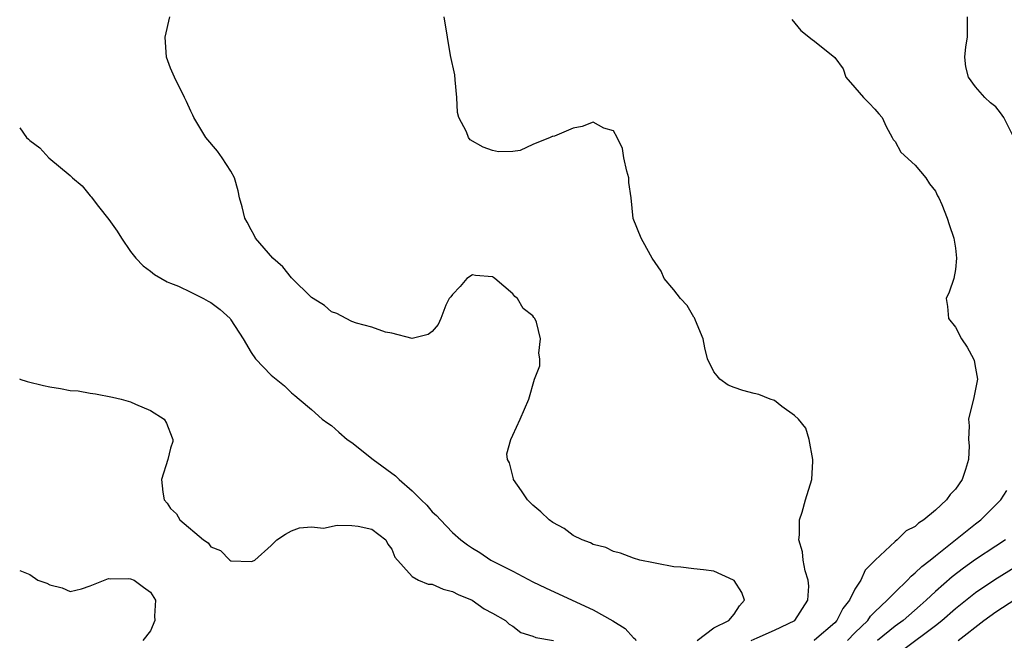
# Model space of a CAD drawing. Units: inches. Extents: x 2616000 to 2619000, y 1494000 to 1497000.
# Drawn here: x 2616000 to 2616098, y 1495755 to 1495817 of the extents above; entities that cross this region are included whole.
import ezdxf

# ---------------------------------------------------------------- set-up
doc = ezdxf.new("R2010")
doc.units = ezdxf.units.IN
doc.header["$MEASUREMENT"] = 0
doc.layers.add('LD26161494_2ft', color=190, linetype='Continuous')

msp = doc.modelspace()

# ---------------------------------------------------------------- linework, layer by layer
at = {"layer": 'LD26161494_2ft'}
for points, elevation in [([(2616067.322, 1495755), (2616069, 1495756.27), (2616070.484, 1495757), (2616071, 1495757.618), (2616071.54, 1495758.46), (2616072.047, 1495759), (2616071.761, 1495759.761), (2616071, 1495760.963), (2616070.952, 1495761), (2616069, 1495761.886), (2616067.973, 1495762.027), (2616067, 1495762.121), (2616065.697, 1495762.303), (2616065, 1495762.332), (2616063.335, 1495762.665), (2616063, 1495762.713), (2616061.644, 1495763), (2616061, 1495763.192), (2616059.7, 1495763.7), (2616059, 1495763.837), (2616058.257, 1495764.257), (2616057, 1495764.532), (2616056.717, 1495764.717), (2616055.895, 1495765), (2616055, 1495765.449), (2616054.122, 1495766.122), (2616053, 1495766.722), (2616052.632, 1495767), (2616051.805, 1495767.806), (2616051, 1495768.452), (2616050.467, 1495769), (2616049.885, 1495769.885), (2616049.092, 1495771), (2616049.084, 1495771.083), (2616048.677, 1495772.677), (2616048.486, 1495773), (2616048.427, 1495773.573), (2616048.813, 1495775), (2616049, 1495775.43), (2616049.742, 1495777), (2616050.591, 1495779), (2616051.165, 1495781), (2616051.697, 1495782.304), (2616051.689, 1495783), (2616051.578, 1495783.578), (2616051.766, 1495785), (2616051.347, 1495786.653), (2616051.206, 1495787), (2616051.107, 1495787.107), (2616051, 1495787.282), (2616050.022, 1495788.022), (2616049.466, 1495789), (2616049.195, 1495789.195), (2616049, 1495789.477), (2616047.206, 1495791), (2616047.081, 1495791.081), (2616047, 1495791.165), (2616045.287, 1495791.287), (2616045, 1495791.348), (2616044.443, 1495791), (2616043.788, 1495790.212), (2616043, 1495789.413), (2616042.84, 1495789.16), (2616042.679, 1495789), (2616042.352, 1495788.352), (2616041.863, 1495787), (2616041.585, 1495786.415), (2616041, 1495785.732), (2616040.581, 1495785.419), (2616039, 1495785.017), (2616037, 1495785.555), (2616036.34, 1495785.66), (2616035, 1495786.143), (2616033.457, 1495786.543), (2616033, 1495786.731), (2616032.453, 1495787), (2616031.521, 1495787.521), (2616031, 1495787.693), (2616030.306, 1495788.306), (2616029.167, 1495789), (2616029, 1495789.117), (2616027, 1495791.069), (2616026.143, 1495792.143), (2616025.16, 1495793), (2616023.446, 1495795), (2616023.304, 1495795.303), (2616023, 1495795.822), (2616022.596, 1495796.596), (2616022.363, 1495797), (2616022.101, 1495798.101), (2616021.854, 1495799), (2616021.705, 1495799.705), (2616021.334, 1495801), (2616021, 1495801.678), (2616020.122, 1495803), (2616019.645, 1495803.645), (2616018.501, 1495805), (2616017.311, 1495807), (2616017.218, 1495807.218), (2616017, 1495807.637), (2616016.585, 1495808.585), (2616016.385, 1495809), (2616015.373, 1495811), (2616015, 1495811.903), (2616014.586, 1495813), (2616014.485, 1495814.486), (2616014.471, 1495815), (2616014.936, 1495817)], 8044), ([(2616072.7, 1495755), (2616073.277, 1495755.278), (2616075, 1495756.015), (2616077.051, 1495757), (2616078.331, 1495759), (2616078.411, 1495760.411), (2616078.357, 1495761), (2616078.056, 1495761.944), (2616077.87, 1495763), (2616077.805, 1495763.805), (2616077.428, 1495765), (2616077.505, 1495765.505), (2616077.501, 1495767), (2616077.768, 1495767.768), (2616078.11, 1495769), (2616078.724, 1495771), (2616078.817, 1495772.817), (2616078.84, 1495773), (2616078.47, 1495775), (2616078.114, 1495776.114), (2616077.409, 1495777), (2616077, 1495777.384), (2616075.735, 1495778.266), (2616075, 1495778.853), (2616074.577, 1495779), (2616073.472, 1495779.472), (2616073, 1495779.573), (2616071.86, 1495779.86), (2616071, 1495780.15), (2616070.401, 1495780.401), (2616069.573, 1495781), (2616069.31, 1495781.31), (2616069, 1495781.713), (2616068.344, 1495783), (2616068.085, 1495784.085), (2616067.925, 1495785), (2616067.167, 1495786.833), (2616067.078, 1495787.078), (2616067, 1495787.161), (2616066.322, 1495788.322), (2616065.676, 1495789), (2616065, 1495789.856), (2616064.061, 1495791), (2616063.737, 1495791.736), (2616062.869, 1495793), (2616062.678, 1495793.322), (2616061.77, 1495795), (2616060.966, 1495796.966), (2616060.761, 1495799), (2616060.541, 1495800.541), (2616060.531, 1495801), (2616060.34, 1495801.66), (2616060.032, 1495803), (2616059.902, 1495803.902), (2616059.369, 1495805), (2616059, 1495805.664), (2616058.069, 1495805.931), (2616057, 1495806.522), (2616055.895, 1495806.105), (2616055, 1495805.942), (2616053.154, 1495805.154), (2616053, 1495805.103), (2616052.904, 1495805.096), (2616052.706, 1495805), (2616051, 1495804.299), (2616049.729, 1495803.729), (2616049, 1495803.609), (2616047.598, 1495803.598), (2616047, 1495803.709), (2616046.046, 1495804.046), (2616044.765, 1495804.765), (2616044.589, 1495805), (2616044.413, 1495805.587), (2616043.641, 1495807), (2616043.505, 1495807.505), (2616043.444, 1495809), (2616043.264, 1495810.736), (2616043.23, 1495811.23), (2616042.828, 1495813.172), (2616042.507, 1495815), (2616042.19, 1495817)], 8042), ([(2616098.799, 1495805), (2616097.8, 1495807), (2616097.468, 1495807.468), (2616097, 1495808.057), (2616096.471, 1495808.471), (2616095.915, 1495809), (2616095, 1495810.045), (2616094.304, 1495811), (2616094.042, 1495812.042), (2616093.935, 1495813), (2616094.03, 1495814.03), (2616094.193, 1495815), (2616094.181, 1495817)], 8038), ([(2616076.734, 1495816.734), (2616077.646, 1495815.646), (2616078.749, 1495814.749), (2616079, 1495814.592), (2616081, 1495812.961), (2616081.823, 1495811.823), (2616082.104, 1495811), (2616083, 1495809.968), (2616083.866, 1495809), (2616084.433, 1495808.433), (2616085, 1495807.83), (2616085.37, 1495807.37), (2616085.708, 1495807), (2616086.12, 1495806.12), (2616086.718, 1495805), (2616086.821, 1495804.821), (2616087, 1495804.609), (2616087.567, 1495803.568), (2616089, 1495802.256), (2616090.053, 1495801), (2616090.416, 1495800.416), (2616091, 1495799.673), (2616091.221, 1495799.221), (2616091.356, 1495799), (2616091.641, 1495798.359), (2616092.18, 1495797), (2616092.365, 1495796.365), (2616092.827, 1495795), (2616093, 1495794.007), (2616093.104, 1495793), (2616093, 1495791.876), (2616092.846, 1495791), (2616092.358, 1495789.642), (2616092.083, 1495789), (2616092.209, 1495788.209), (2616092.305, 1495787), (2616093, 1495786.149), (2616093.601, 1495785), (2616094.171, 1495784.171), (2616094.8, 1495783), (2616094.846, 1495782.846), (2616095, 1495782.088), (2616095.179, 1495781), (2616095, 1495779.987), (2616094.792, 1495779), (2616094.422, 1495777.578), (2616094.298, 1495777), (2616094.351, 1495776.351), (2616094.3, 1495775), (2616094.363, 1495774.363), (2616094.284, 1495773), (2616093.999, 1495771.998), (2616093.659, 1495771), (2616093, 1495770.06), (2616092.478, 1495769.523), (2616092.106, 1495769), (2616091, 1495767.976), (2616089.848, 1495767), (2616089.326, 1495766.674), (2616089, 1495766.337), (2616088.086, 1495765.914), (2616087.204, 1495765), (2616087, 1495764.843), (2616085.006, 1495762.994), (2616084.01, 1495761.99), (2616083.596, 1495761), (2616083, 1495760.097), (2616082.46, 1495759), (2616081.811, 1495758.189), (2616081.218, 1495757), (2616081, 1495756.773), (2616079, 1495755.037), (2616078.94, 1495755)], 8040), ([(2616000, 1495805.969), (2616000.673, 1495805), (2616000.86, 1495804.861), (2616001, 1495804.708), (2616001.997, 1495803.997), (2616002.91, 1495803), (2616005, 1495801.246), (2616005.262, 1495801), (2616006.212, 1495800.212), (2616007, 1495799.224), (2616007.111, 1495799.111), (2616007.844, 1495798.156), (2616008.867, 1495796.867), (2616009.686, 1495795.686), (2616010.106, 1495795), (2616011, 1495793.671), (2616011.541, 1495793), (2616012.256, 1495792.257), (2616013, 1495791.717), (2616013.396, 1495791.396), (2616014.653, 1495790.653), (2616015, 1495790.535), (2616015.77, 1495790.23), (2616017, 1495789.645), (2616018.268, 1495789), (2616018.732, 1495788.732), (2616019, 1495788.599), (2616019.919, 1495787.919), (2616020.92, 1495787), (2616021, 1495786.898), (2616022.196, 1495785), (2616023, 1495783.639), (2616023.446, 1495783), (2616025, 1495781.379), (2616026.31, 1495780.31), (2616027, 1495779.635), (2616027.36, 1495779.36), (2616027.789, 1495779), (2616029, 1495777.958), (2616030.072, 1495777), (2616030.612, 1495776.612), (2616031, 1495776.379), (2616031.719, 1495775.719), (2616032.535, 1495775), (2616033, 1495774.68), (2616035.13, 1495773), (2616037.361, 1495771.361), (2616037.704, 1495771), (2616039, 1495769.876), (2616039.908, 1495769), (2616040.455, 1495768.455), (2616041, 1495767.811), (2616041.439, 1495767.439), (2616041.814, 1495767), (2616043, 1495765.746), (2616043.857, 1495765), (2616044.514, 1495764.514), (2616045, 1495764.183), (2616045.737, 1495763.737), (2616046.836, 1495763), (2616049, 1495761.889), (2616051, 1495760.826), (2616052.24, 1495760.24), (2616053.624, 1495759.624), (2616057, 1495758.055), (2616058.961, 1495756.961), (2616060.188, 1495756.188), (2616061, 1495755.272), (2616061.155, 1495755.155), (2616061.221, 1495755)], 8046), ([(2616000, 1495781.007), (2616000.015, 1495781), (2616000.75, 1495780.75), (2616002.365, 1495780.365), (2616003, 1495780.232), (2616004.07, 1495780.07), (2616005, 1495779.872), (2616005.817, 1495779.817), (2616007, 1495779.581), (2616007.535, 1495779.535), (2616009.208, 1495779.208), (2616010.08, 1495779), (2616011, 1495778.731), (2616011.516, 1495778.483), (2616013, 1495777.855), (2616014.366, 1495777), (2616014.594, 1495776.594), (2616015.168, 1495775.168), (2616015.224, 1495775), (2616015.206, 1495774.794), (2616015, 1495774.109), (2616014.71, 1495773), (2616014.1, 1495771), (2616014.235, 1495769.765), (2616014.366, 1495769), (2616014.669, 1495768.669), (2616015, 1495768.139), (2616015.59, 1495767.59), (2616015.926, 1495767), (2616018.264, 1495765), (2616018.73, 1495764.73), (2616019, 1495764.332), (2616019.965, 1495763.965), (2616020.897, 1495763), (2616021, 1495762.932), (2616023, 1495762.856), (2616023.125, 1495762.875), (2616023.376, 1495763), (2616025, 1495764.442), (2616025.546, 1495765), (2616026.43, 1495765.57), (2616027, 1495765.912), (2616027.809, 1495766.191), (2616029, 1495766.291), (2616030.179, 1495766.179), (2616031.537, 1495766.463), (2616033, 1495766.453), (2616033.623, 1495766.377), (2616035, 1495766.059), (2616036.377, 1495765), (2616036.585, 1495764.585), (2616037, 1495764.074), (2616037.274, 1495763.274), (2616039, 1495761.358), (2616039.64, 1495761), (2616040.599, 1495760.598), (2616041, 1495760.596), (2616042.102, 1495760.102), (2616043, 1495759.878), (2616043.575, 1495759.575), (2616044.952, 1495759), (2616046.162, 1495758.162), (2616047, 1495757.724), (2616048.282, 1495757), (2616048.64, 1495756.641), (2616049, 1495756.427), (2616049.814, 1495755.814), (2616051, 1495755.425), (2616051.288, 1495755.288), (2616053.045, 1495755)], 8048), ([(2616082.277, 1495755), (2616083, 1495755.753), (2616084.276, 1495757), (2616084.571, 1495757.429), (2616085, 1495757.853), (2616086.228, 1495759), (2616087, 1495759.812), (2616088.226, 1495761), (2616088.585, 1495761.415), (2616089, 1495761.72), (2616089.643, 1495762.357), (2616090.476, 1495763), (2616091, 1495763.432), (2616092.991, 1495765), (2616095, 1495766.609), (2616095.529, 1495767), (2616097.516, 1495769), (2616098.093, 1495769.907)], 8038), ([(2616097.969, 1495765), (2616097, 1495764.383), (2616095, 1495763.055), (2616093.809, 1495762.191), (2616092.678, 1495761.322), (2616091, 1495759.868), (2616090.075, 1495759), (2616089.507, 1495758.493), (2616087.79, 1495757), (2616087, 1495756.413), (2616085.267, 1495755)], 8036), ([(2616087.852, 1495754.148), (2616091, 1495756.494), (2616091.637, 1495757), (2616093, 1495758.177), (2616095, 1495759.766), (2616096.928, 1495761.072), (2616099, 1495762.35)], 8034), ([(2616000, 1495761.963), (2616001, 1495761.569), (2616001.804, 1495761), (2616002.71, 1495760.71), (2616003, 1495760.523), (2616004.225, 1495760.225), (2616005, 1495759.89), (2616006.154, 1495760.154), (2616007, 1495760.43), (2616008.817, 1495761.183), (2616009, 1495761.148), (2616010.817, 1495761.183), (2616011, 1495761.15), (2616011.372, 1495761), (2616012.32, 1495760.32), (2616013, 1495759.804), (2616013.496, 1495759), (2616013.412, 1495757.412), (2616013.443, 1495757), (2616013, 1495755.981), (2616012.229, 1495755)], 8050), ([(2616093.272, 1495755), (2616095.806, 1495757), (2616097, 1495757.856), (2616099, 1495759.132)], 8032)]:
    msp.add_lwpolyline(points, dxfattribs=dict(at, elevation=elevation))

doc.saveas('drawing.dxf')
